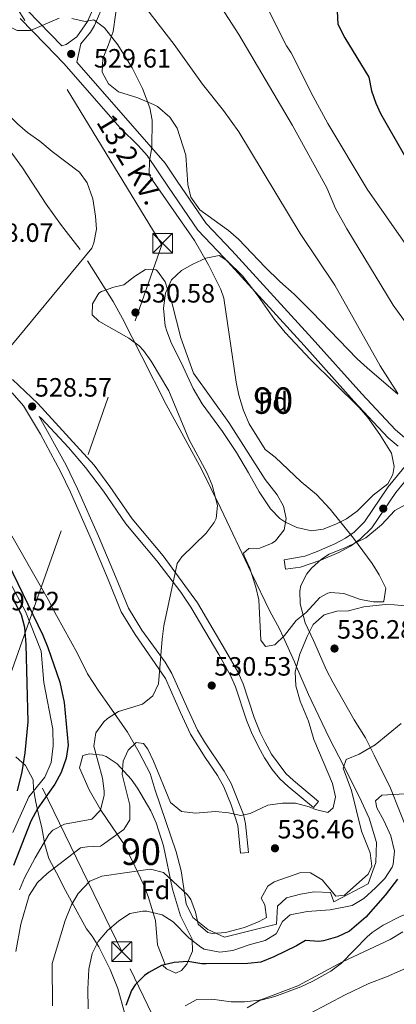
# Model space of a CAD drawing. Extents: x 566420 to 573271, y 747468 to 752164.
# Drawn here: x 567227 to 567369, y 751175 to 751547 of the extents above; entities that cross this region are included whole.
import ezdxf
from ezdxf.enums import TextEntityAlignment as Align

# ---------------------------------------------------------------- set-up
doc = ezdxf.new("R2010")
doc.units = 0
doc.header["$MEASUREMENT"] = 0
doc.linetypes.add('DGN Style 3', pattern=[107.222038, 76.58717, -30.634868])
doc.linetypes.add('DGN Style 7', pattern=[153.17434, 68.928453, -30.634868, 22.976151, -30.634868])
for name, color, linetype in [('Nivel 11', 7, 'Continuous'), ('Nivel 16', 7, 'Continuous'), ('Nivel 21', 7, 'Continuous'), ('Nivel 32', 7, 'Continuous'), ('Nivel 35', 7, 'Continuous'), ('Nivel 37', 7, 'Continuous'), ('Nivel 4', 7, 'Continuous'), ('Nivel 41', 7, 'Continuous'), ('Nivel 44', 7, 'Continuous'), ('Nivel 48', 7, 'Continuous'), ('Nivel 5', 7, 'Continuous'), ('Nivel 57', 7, 'Continuous'), ('Nivel 7', 7, 'Continuous')]:
    doc.layers.add(name, color=color, linetype=linetype)
doc.styles.add('Style-arial', font='arial.shx', dxfattribs={"bigfont": 'arialbig.shx'})
doc.styles.add('Style-arialn', font='arialn.shx', dxfattribs={"bigfont": 'arialnbig.shx'})
doc.styles.add('Style-arialni', font='arialni.shx', dxfattribs={"bigfont": 'arialnibig.shx'})

# ---------------------------------------------------------------- blocks, each defined once
blk = doc.blocks.new('5PATER')
at = {"layer": 'Nivel 7', "linetype": 'Continuous', "lineweight": 0}
h = blk.add_hatch(color=53, dxfattribs=at)
edge = h.paths.add_edge_path()
edge.add_ellipse((0, 0), major_axis=(-1.1, -1.11), ratio=0.999422, start_angle=0, end_angle=360)
blk = doc.blocks.new('5TME')
at = {"layer": 'Nivel 32', "color": 7, "linetype": 'Continuous', "lineweight": 0}
for p, q in [((-3.75, 3.75), (3.75, -3.75)), ((3.72, 3.78), (-3.72, -3.78))]:
    blk.add_line(p, q, dxfattribs=at)
at = {"layer": 'Nivel 32', "color": 7, "linetype": 'Continuous', "lineweight": 0, "flags": 128}
blk.add_lwpolyline([(-3.75, -3.75), (3.75, -3.75), (3.75, 3.75), (-3.75, 3.75), (-3.72, -3.78)], dxfattribs=at)

msp = doc.modelspace()

# ---------------------------------------------------------------- linework, layer by layer
at = {"layer": 'Nivel 11', "color": 142, "linetype": 'DGN Style 3', "lineweight": 13}
for points in [[(567186.95, 751550.26, 526.64), (567200.27, 751535.85, 526.45), (567208.32, 751526.08, 526.3), (567212.36, 751520.32, 526.14), (567215.77, 751516.67, 525.94), (567221.2, 751512.56, 525.84), (567225.84, 751507.76, 525.76), (567229.6, 751504.46, 525.66), (567234.32, 751501.28, 525.78), (567238.96, 751497.36, 525.76), (567249.32, 751489.52, 525.76), (567252.23, 751485.47, 525.76)], [(567252.23, 751485.47, 525.76), (567254.33, 751479.4, 525.7), (567255.32, 751472.88, 525.68), (567255.64, 751467.89, 525.68), (567254.73, 751462.77, 525.63), (567253.96, 751460.74, 525.63), (567205.44, 751402.16, 525.64)], [(567222.96, 751334.36, 524.84), (567228.84, 751323.2, 524.86), (567234.72, 751308.15, 524.84), (567235.76, 751296.32, 524.74), (567239.2, 751278.72, 524.66), (567239.36, 751272.32, 524.62), (567238.56, 751266.08, 524.62), (567236.12, 751260.48, 524.58), (567230.12, 751253.04, 524.56), (567224.08, 751239.6, 524.56)]]:
    msp.add_polyline3d(points, dxfattribs=at)
at = {"layer": 'Nivel 16', "color": 1, "linetype": 'Continuous', "lineweight": 13, "extrusion": (-0.007673, -0.001906, 0.999969), "elevation": -5241.6, "flags": 128}
msp.add_lwpolyline([(567311.23, 751196.25), (567291.59, 751191.37)], dxfattribs=at)
at = {"layer": 'Nivel 16', "color": 1, "linetype": 'Continuous', "lineweight": 13}
msp.add_polyline3d([(567361.36, 751228.24, 543.63), (567358.4, 751220.16, 544.31), (567345.48, 751213.36, 543.43), (567344.16, 751216.88, 543.43)], dxfattribs=at)
at = {"layer": 'Nivel 21', "color": 7, "linetype": 'Continuous', "lineweight": 0}
for points in [[(567250.64, 751705.28, 538.69), (567246.67, 751703.98, 538.95), (567225.84, 751672.16, 537.66), (567212.28, 751652.68, 535.6), (567209.04, 751647.94, 535.46), (567206.54, 751643.6, 535.5), (567204.97, 751639.49, 535.54), (567201.82, 751627.38, 534.74), (567198.15, 751612.98, 534.94), (567195.34, 751598.69, 534.37), (567194.27, 751587.21, 533.88), (567194.34, 751584.24, 533.88), (567197.16, 751576.56, 532.77), (567199.92, 751572.64, 532.45), (567203.2, 751569.2, 532.15), (567215.85, 751561.55, 531.27), (567221.69, 751557.34, 530.87), (567229.58, 751550.68, 530.34), (567242.64, 751537.25, 529.64), (567244.2, 751537.84, 529.42)], [(567248.28, 751531.15, 529.42), (567249.72, 751538.03, 529.67), (567253.46, 751542.53, 530.55), (567254.88, 751545.04, 530.98), (567258.85, 751554.1, 532.41), (567262.98, 751566.52, 534.18), (567265.09, 751575.66, 535.92)], [(567372.19, 751389.08, 534.74), (567368.76, 751391.92, 534.42), (567356.06, 751405.55, 533.34), (567337.27, 751426.58, 532.84), (567306.92, 751459.86, 531.39), (567297.17, 751470.06, 531.29), (567286.26, 751486.12, 531.22), (567281.69, 751492.95, 529.64), (567248.28, 751531.15, 529.42)], [(567223.93, 751411.08, 528.92), (567233.52, 751402, 528.92), (567254.8, 751378.56, 529.26), (567260.8, 751370.57, 529.61), (567269.24, 751358.24, 529.92), (567280.88, 751344.24, 530.3), (567293.94, 751326.48, 530.8), (567304.52, 751308.48, 531.3), (567309.12, 751300.4, 532.34), (567311.13, 751295.85, 532.76), (567315.31, 751283.13, 533.65), (567317.6, 751277.48, 534.13), (567319.48, 751273.6, 534.36), (567321.91, 751269.24, 534.25), (567327.36, 751261.94, 533.76), (567330.2, 751259.2, 533.72), (567339.64, 751251.36, 534.38)], [(567234.03, 751397, 528.59), (567244.19, 751378.65, 528.58), (567248.55, 751369.62, 528.65), (567256.48, 751351.76, 529.39), (567262.94, 751336.51, 529.53), (567267.78, 751324.47, 529.93), (567272.8, 751316.21, 530.29), (567281.63, 751304.08, 530.93), (567284.2, 751299.8, 531.18), (567290.23, 751286.25, 532.76), (567293.94, 751278.25, 533.29), (567296.49, 751273.94, 533.46), (567304.04, 751262.78, 534.25), (567306.63, 751258.15, 534.44), (567311.28, 751246.39, 535.24), (567312.08, 751242.86, 535.62), (567313.2, 751232.07, 537.03)], [(567351.76, 751347.92, 530.07), (567355.44, 751350.56, 530.35), (567359.84, 751354.88, 531.01), (567368.88, 751368.24, 532.51), (567374.73, 751375.36, 533.4), (567378.52, 751378.4, 534.45)], [(567327.16, 751339.2, 528.79), (567332.82, 751340.03, 528.92), (567340.51, 751342.64, 529.57), (567347.34, 751345.58, 529.88), (567351.76, 751347.92, 530.07)]]:
    msp.add_polyline3d(points, dxfattribs=at)
at = {"layer": 'Nivel 21', "color": 7, "linetype": 'DGN Style 3', "lineweight": 0}
for points in [[(567244.2, 751537.84, 529.42), (567248.24, 751540.74, 529.8), (567252.32, 751546.48, 530.98), (567256.27, 751555.54, 532.47), (567258.38, 751561.57, 533.36), (567260.16, 751567.28, 534.18), (567262.28, 751576.48, 535.92), (567263.96, 751581.15, 536.51), (567267, 751586.51, 536.85), (567268.32, 751587.84, 536.92), (567272.71, 751590.25, 537.04), (567277.93, 751591.88, 536.74), (567296.23, 751596.51, 536.73), (567302.85, 751597.78, 536.7), (567312.8, 751598.84, 536.67), (567336.2, 751599.49, 536.61), (567343.92, 751600.08, 536.4)], [(567226.8, 751547.68, 530.34), (567236.46, 751537.82, 529.67), (567243.35, 751530.58, 529.61), (567264.64, 751506.24, 530), (567271.62, 751499.52, 530.54), (567274.88, 751495.76, 530.82), (567282.88, 751483.84, 531.22), (567293.98, 751467.49, 531.29), (567303.93, 751457.07, 531.39), (567334.24, 751423.84, 532.84), (567353.04, 751402.8, 533.34), (567365.96, 751388.94, 534.42), (567369.8, 751385.76, 534.74)], [(567313.2, 751232.07, 537.03), (567310.2, 751231.76, 537.03), (567309.12, 751242.25, 535.62), (567306.69, 751250.07, 534.88), (567303.91, 751256.84, 534.44), (567301.48, 751261.2, 534.25), (567296.84, 751268, 533.65), (567291.29, 751276.81, 533.29), (567287.49, 751285.01, 532.76), (567281.8, 751297.84, 531.21), (567270.27, 751314.57, 530.29), (567265.08, 751323.12, 529.93), (567260.16, 751335.36, 529.53), (567253.72, 751350.56, 529.39), (567245.81, 751368.36, 528.65), (567242.05, 751376.2, 528.58), (567234.48, 751390.38, 528.67), (567228.04, 751401.1, 528.46), (567223.8, 751406, 528.48)], [(567339.64, 751251.36, 534.38), (567337.72, 751249.04, 534.38), (567328.19, 751256.95, 533.72), (567325.09, 751259.94, 533.76), (567322.17, 751263.45, 533.99), (567319.23, 751267.84, 534.26), (567316.81, 751272.21, 534.36), (567314.32, 751277.46, 534.03), (567312.48, 751282.09, 533.65), (567308.31, 751294.77, 532.76), (567306.43, 751299.04, 532.34), (567301.91, 751306.97, 531.3), (567291.42, 751324.82, 530.8), (567287.64, 751330.5, 530.64), (567278.51, 751342.38, 530.3), (567266.82, 751356.44, 529.92), (567258.35, 751368.81, 529.61), (567251.59, 751377.73, 529.23), (567245.08, 751385.31, 529.08), (567234.84, 751396.28, 528.95), (567234.03, 751397, 528.59)], [(567373.07, 751378.94, 533.58), (567366, 751370.39, 532.51), (567357.07, 751357.19, 531.01), (567353.13, 751353.31, 530.35), (567349.87, 751350.98, 530.07), (567345.79, 751348.82, 529.88), (567339.22, 751345.99, 529.57), (567334.56, 751344.15, 529.1), (567326.64, 751342.75, 528.79), (567327.16, 751339.2, 528.79)]]:
    msp.add_polyline3d(points, dxfattribs=at)
at = {"layer": 'Nivel 21', "color": 7, "linetype": 'Continuous', "lineweight": 13}
for points in [[(567126.24, 751588.96, 527.91), (567132.36, 751584, 527.51), (567144.84, 751573.04, 527.23), (567149.44, 751568.72, 527.51), (567154.4, 751564.24, 528.39), (567159.12, 751561.04, 528.75), (567168.84, 751556.72, 529.99), (567172.88, 751553.76, 530.75), (567190.2, 751534.32, 529.13), (567199.56, 751523.36, 528.73), (567210.64, 751512.8, 528.67), (567218.52, 751503.68, 528.69), (567227.68, 751491.12, 528.63), (567236.64, 751477.44, 528.65), (567242.4, 751469.28, 528.65), (567249.54, 751460.21, 529.35)], [(567252.26, 751455.91, 529.53), (567261.96, 751440.56, 530.19), (567265.56, 751434.08, 530.31), (567272.8, 751419.68, 530.05), (567282.04, 751401.6, 530.37), (567295.4, 751377.12, 531.17), (567302.68, 751362.24, 531.55), (567314.24, 751337.92, 530.01), (567314.3, 751337.79, 530), (567321.2, 751323.36, 529.58), (567324.88, 751316.72, 529.8), (567326.29, 751313.6, 530), (567330.56, 751304.16, 534.49), (567331.37, 751302.28, 535), (567335.84, 751291.84, 536.46), (567343.72, 751275.44, 538.67), (567349.22, 751264.63, 540), (567355.16, 751252.96, 541.36), (567358.84, 751245.04, 542.26), (567361.64, 751235.76, 543.27), (567361.36, 751228.24, 544.05)], [(567304.12, 751200, 541.99), (567297.76, 751202.88, 541.99), (567292.08, 751207.36, 540.97), (567289.56, 751212.56, 540.01), (567288.68, 751218.4, 538.95), (567287.72, 751225.12, 538.23), (567285.84, 751232.32, 537.75), (567277.88, 751255.6, 535.93), (567276.04, 751261.92, 535.47), (567271.8, 751269.92, 534.77), (567267.44, 751277.52, 533.45), (567260.52, 751287.52, 531.29), (567256.6, 751293.04, 530.57), (567252.32, 751299.6, 530.13), (567248.48, 751307.28, 530.01), (567240.56, 751321.68, 528.97), (567237.4, 751327.76, 528.93), (567221.64, 751355.36, 528.63), (567212.48, 751370.96, 528.65), (567200.04, 751388.72, 528.33)], [(567344.16, 751216.88, 542.37), (567338.04, 751217.12, 542.05), (567332.84, 751216.24, 542.43), (567327.6, 751214.8, 543.11), (567324.12, 751211.68, 543.07), (567323.76, 751204.88, 542.39)]]:
    msp.add_polyline3d(points, dxfattribs=at)
at = {"layer": 'Nivel 32', "color": 6, "linetype": 'DGN Style 7', "lineweight": 0}
msp.add_polyline3d([(567340.89, 750792.01, 522.78), (567321.63, 751077.55, 563.3), (567265.38, 751194.32, 547.19), (567219.41, 751288.76, 526.52), (567280.45, 751461.96, 529.07), (567201.61, 751591.21, 534.18), (567184.27, 751628.72, 534.56)], dxfattribs=at)
at = {"layer": 'Nivel 35', "color": 92, "linetype": 'DGN Style 3', "lineweight": 0}
for points in [[(567369.68, 751405.52, 544.15), (567358.04, 751415.44, 542.17), (567354.35, 751418.79, 541.78), (567337.2, 751436.62, 539.88), (567330.44, 751443.36, 539.95), (567325.04, 751448.16, 539.77), (567319.44, 751453.52, 538.95), (567309.36, 751464.16, 537.33), (567305.6, 751467.42, 536.87), (567294.76, 751475.2, 535.65), (567291.36, 751480, 535.63), (567290.21, 751484.87, 535.72), (567289.48, 751495.92, 535.77), (567286.24, 751506.16, 535.83), (567283.49, 751510.32, 535.81), (567278.71, 751514.32, 535.99), (567277.24, 751515.12, 536.05), (567271.28, 751517.6, 536.25), (567263.96, 751519.92, 536.23), (567260.28, 751522.96, 536.07), (567257.9, 751527.35, 535.83), (567258.06, 751532.46, 535.74), (567260.12, 751537.45, 536.38), (567261.97, 751542.72, 537.48), (567264.37, 751559.33, 540.23)], [(567297.04, 751456.96, 534.53), (567302.04, 751457.92, 535.53), (567304.96, 751456.08, 535.83), (567310.92, 751450.32, 536.67), (567316.8, 751442.56, 536.67), (567322.97, 751433.71, 536.85), (567327.05, 751428.84, 536.64), (567336.64, 751418.56, 536.99), (567355.08, 751400.4, 536.69), (567358.32, 751396.6, 536.7), (567362.92, 751390.16, 536.69), (567367.24, 751383.12, 536.65), (567368.27, 751378.15, 536.66), (567367.8, 751375.04, 536.67), (567365.84, 751371.52, 536.63), (567360.36, 751367.2, 536.91), (567354.24, 751361.2, 537.25), (567350.21, 751358.33, 537.23), (567346.24, 751356.24, 537.05), (567341.44, 751354.43, 536.78), (567337.08, 751353.76, 536.59), (567331.48, 751354.96, 536.61), (567326.95, 751357.11, 536.7), (567325.08, 751358.48, 536.79), (567321.56, 751362.06, 537.11), (567317.25, 751368.55, 537.55), (567313.23, 751375.76, 537.81), (567308.71, 751383.46, 537.53), (567303.38, 751391.3, 537.23), (567295.64, 751401.76, 536.85), (567292.2, 751407.68, 536.63), (567287.68, 751417.44, 536.43), (567284.08, 751424.64, 535.87), (567282.28, 751429.27, 535.59), (567281.68, 751431.36, 535.47), (567281, 751438, 535.09), (567281.8, 751443.76, 534.93), (567284.04, 751448.72, 534.89), (567287.86, 751452.23, 534.77), (567292.11, 751454.73, 534.61), (567297.04, 751456.96, 534.53)], [(567373.72, 751239.2, 561.76), (567366.94, 751256.4, 558.95), (567360.74, 751268.88, 557.14), (567357.48, 751275.44, 555.52), (567353.2, 751282.16, 554.26), (567345.03, 751296.44, 551.73), (567342.73, 751300.98, 550.4), (567337.8, 751312.24, 547.08), (567334.68, 751318.88, 544.62), (567332.68, 751326.16, 542.5), (567332.56, 751330.99, 541.18), (567333.04, 751333.12, 540.6), (567335.23, 751337.46, 539.49), (567337.08, 751339.68, 539), (567340.77, 751343.08, 538.31), (567343.72, 751344.88, 537.86), (567350.2, 751347.52, 537.06), (567357.56, 751351.12, 537.66), (567363.52, 751356, 538.54), (567368.6, 751361.44, 538.72), (567372.99, 751363.85, 538.47)], [(567225.24, 751268.24, 534.72), (567228.89, 751264.94, 535.45), (567231.79, 751259.54, 536.13), (567231.92, 751256, 537.5), (567232.74, 751251.12, 538.13), (567233.64, 751247.04, 538.3), (567235.08, 751241.36, 539.22), (567236.2, 751235.04, 539.56), (567237.68, 751229.76, 539.9), (567240.52, 751224.32, 541.5), (567243.96, 751217.68, 542.94), (567246.24, 751213.5, 544.42), (567251.91, 751203.13, 548.88), (567254.04, 751200.32, 550.34), (567256.52, 751196.31, 552.02), (567260.91, 751187.77, 554.82), (567263.82, 751180.6, 556.65), (567266.4, 751171, 558.57), (567267.69, 751166.19, 559.28), (567269.29, 751161.53, 559.76), (567270.8, 751158.24, 559.96)], [(567281.68, 751189.6, 556.52), (567278.72, 751197.12, 555.9), (567277.96, 751206.32, 553.88), (567275.28, 751215.36, 551.22), (567273.48, 751219.9, 550.16), (567269.25, 751228.98, 549.01), (567265.6, 751235.84, 548.1), (567257.35, 751248.05, 545.25), (567252.92, 751255.76, 543.84), (567249.28, 751264.08, 542.18), (567250.48, 751268.72, 541.1), (567253.04, 751269.36, 541.06), (567257.99, 751268.85, 541.15), (567259.32, 751268.32, 541.22), (567263.5, 751265.52, 541.72), (567268.76, 751259.77, 542.89), (567271.2, 751256.4, 543.5), (567276.24, 751247.84, 544.42), (567278.32, 751243.28, 544.78), (567281.08, 751234.56, 546.26), (567284.48, 751218.08, 549.18), (567287.44, 751208, 551.7), (567291.88, 751199.2, 556.74), (567292, 751194.61, 557.54), (567289.87, 751189.71, 558), (567287.84, 751187.36, 558.12), (567285.68, 751186.4, 558.18), (567282.2, 751188, 558.14), (567280.68, 751189.36, 558), (567281.68, 751189.6, 556.52)], [(567312.7, 751173.27, 567.36), (567317.81, 751176.28, 567.12), (567331.8, 751181.52, 566.76), (567348.8, 751190.62, 566.19), (567366.78, 751199.06, 565.9), (567371.6, 751201.97, 565.86)]]:
    msp.add_polyline3d(points, dxfattribs=at)
at = {"layer": 'Nivel 4', "color": 30, "linetype": 'Continuous', "lineweight": 30, "flags": 128}
for points, elevation in [([(567346.76, 751550.48), (567347.01, 751545.46), (567349.69, 751540.31), (567358.72, 751525.44), (567359.68, 751520.32), (567361.3, 751515.57), (567363.08, 751511.68), (567372.01, 751496.02)], 550), ([(567220.26, 751345.5), (567235.36, 751314.24), (567237.31, 751309.64), (567241.8, 751296.52), (567243.52, 751288.77), (567244.92, 751272.64), (567244.26, 751267.69), (567242.28, 751262.23), (567239.89, 751257.85), (567233.52, 751248.82), (567230.83, 751243.92), (567224.27, 751227.07)], 525), ([(567225.87, 751255.4), (567227.6, 751262.48), (567228.76, 751269.76), (567229.89, 751281.48), (567229.09, 751310.71), (567228.6, 751317.12), (567227.33, 751321.92), (567223, 751330)], 525), ([(567369.54, 751221.88), (567364.84, 751215.92), (567357.55, 751207.56), (567351.4, 751202.24), (567346.9, 751200.08), (567341.59, 751198.64), (567339.76, 751198.32), (567334.76, 751198.7), (567331.4, 751196.72), (567322.8, 751192.48), (567317.88, 751190.56), (567312.91, 751190.01), (567297.24, 751189.81), (567295.52, 751189.84), (567290.24, 751190.8), (567285.12, 751190.4), (567280.27, 751189.2), (567275.47, 751186.65), (567273.88, 751185.44), (567270.3, 751181.94), (567268.88, 751179.84), (567266.8, 751174.08)], 550)]:
    msp.add_lwpolyline(points, dxfattribs=dict(at, elevation=elevation))
at = {"layer": 'Nivel 5', "color": 30, "linetype": 'Continuous', "lineweight": 0, "flags": 128}
for points, elevation in [([(567296.69, 751561.64), (567309.58, 751541.58), (567329.89, 751507.11), (567342.88, 751483.52), (567346.08, 751475.76), (567350.44, 751468), (567367.95, 751439.16), (567380.64, 751421.46), (567408.63, 751397.32), (567430.53, 751375.23), (567428.4, 751370.8), (567429.4, 751366.48), (567437.72, 751360.08), (567449.64, 751348.88)], 540), ([(567272.6, 751553.92), (567285.13, 751537.88), (567295.77, 751522.83)], 535), ([(567318.92, 751554.56), (567327.6, 751537.28), (567329.36, 751534.72), (567337.64, 751518.16), (567343.21, 751507.96), (567358.11, 751483.04), (567372.68, 751462.08)], 545), ([(567216.76, 751548.64), (567221.96, 751545.04), (567225.68, 751543.12), (567230.7, 751543.1), (567241.52, 751547.76)], 530), ([(567246.43, 751547.69), (567251.45, 751546.51), (567254.68, 751547.12), (567258.7, 751544.15), (567263.71, 751537.75), (567269.16, 751528.96), (567273.08, 751521.2), (567275.84, 751513.84), (567276.72, 751509.12), (567276.57, 751498.8), (567275.79, 751493.78), (567275.66, 751488.79), (567276, 751487.76), (567292.72, 751463.6), (567298, 751454.4), (567302.77, 751445.12), (567303.84, 751441.84), (567308.52, 751410), (567309.5, 751405.1), (567311.28, 751399.32), (567313.38, 751394.27), (567319.52, 751384.48), (567323.24, 751381.68), (567333.16, 751372.24), (567338.96, 751367.52), (567344.12, 751362), (567352.96, 751350.96), (567359.96, 751341.36), (567362.67, 751337.09), (567365.16, 751332.08), (567364.37, 751327.09), (567364.08, 751326.88), (567360.44, 751326.88), (567355.52, 751327.79), (567349.2, 751330.08), (567344.19, 751330.39), (567343.16, 751330.16), (567340.12, 751328.48), (567335.04, 751322.8), (567331.28, 751319.76), (567326.8, 751314.08), (567323.17, 751310.64), (567319.6, 751310), (567317.88, 751312.4), (567317.04, 751327.6), (567316.01, 751332.48), (567313.72, 751339.6), (567311.56, 751344.25), (567311.36, 751345.36), (567313.28, 751347.04), (567317.52, 751347.2), (567322.08, 751349.13), (567323.36, 751350)], 530), ([(567295.77, 751522.83), (567303.68, 751512.88), (567309.48, 751504.73), (567332.78, 751466.3), (567345.82, 751446.74), (567363.03, 751416.24), (567369.72, 751405.68)], 535), ([(567323.36, 751350), (567326.72, 751354.16), (567327.44, 751358.4), (567326.48, 751363.04), (567324.02, 751367.41), (567319.52, 751373.2), (567305.72, 751394.73), (567292.36, 751413.37), (567287.65, 751426.85), (567284.32, 751439.68), (567281.72, 751448), (567278.81, 751452.05), (567278.24, 751452.48), (567274.24, 751452.64), (567270.12, 751450), (567266.08, 751446.8), (567262.24, 751445.92), (567257.55, 751444.3), (567256.52, 751443.68), (567254.16, 751439.68), (567254, 751435.52), (567256.56, 751433.12), (567267.88, 751426.72), (567271.88, 751423.72), (567273.48, 751422), (567276.42, 751417.95), (567283.06, 751406.71), (567290.64, 751388.48), (567297.56, 751375.6), (567299.45, 751370.98), (567301.48, 751363.36), (567300.95, 751358.43), (567300.2, 751356.88), (567297.13, 751352.9), (567287.98, 751343.88), (567286.16, 751341.36), (567281.2, 751317.76), (567280.52, 751312.8), (567279.16, 751295.84), (567276.96, 751291.36), (567273.11, 751288.14), (567264.08, 751285.36), (567259.89, 751282.69), (567258.52, 751281.52), (567255.48, 751277.28), (567254.65, 751272.28), (567257.96, 751260.16), (567258.57, 751255.19), (567258.6, 751253.68), (567257.2, 751248), (567253.92, 751244.64), (567243.64, 751242.72), (567239.18, 751240.4), (567237.72, 751238.8), (567232.5, 751230.05), (567228.52, 751222.48), (567226.59, 751217.86)], 530), ([(567373.4, 751325.2), (567368.41, 751325.8), (567364.88, 751325.84), (567356.84, 751324.96), (567351, 751323.44), (567346.56, 751323.36), (567341.79, 751321.93), (567337.6, 751318.24), (567335.38, 751313.76), (567332.61, 751307.06), (567330.87, 751300.4), (567331.05, 751295.08), (567332.79, 751289.31), (567335.92, 751281.68), (567337.92, 751274.8), (567344.94, 751258.17), (567346.15, 751253.03), (567345.26, 751248.96), (567343.24, 751247.2), (567338.5, 751248.27), (567336.2, 751249.28), (567331, 751250.64), (567326, 751250.68), (567320.56, 751249.98), (567313.8, 751246.8), (567310.32, 751246), (567305.64, 751247.04), (567300.66, 751247.56), (567293.2, 751246.88), (567287.88, 751247.52), (567283.68, 751250.96), (567277.32, 751266.64), (567275.09, 751271.08), (567273.52, 751273.28), (567270.64, 751273.6), (567267.68, 751270.8), (567265.8, 751266.56), (567265.38, 751261.56), (567268.28, 751249.92), (567268.36, 751244.4), (567266, 751240.72), (567257.96, 751234.88), (567257.24, 751234.4), (567252.19, 751234.2), (567249.68, 751233.76), (567237, 751224), (567233.35, 751220.6), (567230.29, 751215.68), (567227.12, 751204.88), (567225.16, 751194.51)], 535), ([(567370.88, 751280.8), (567361.16, 751272.72), (567355.04, 751269.28), (567350.16, 751267.2), (567348.96, 751263.92), (567352.12, 751255.52), (567355.96, 751240.08), (567359.2, 751231.84), (567359.89, 751226.87), (567358.4, 751223.76), (567349.44, 751215.92), (567346.24, 751215.52), (567341, 751221.68), (567336.6, 751224.32), (567333, 751224.4), (567322.96, 751220.88), (567320.48, 751219.28), (567317.92, 751214.72), (567319.36, 751212.24), (567319.96, 751207.44), (567317.24, 751205.92), (567311.68, 751203.6), (567304.44, 751201.76), (567299.44, 751201.36), (567297.76, 751201.68), (567294.2, 751204.88), (567293.12, 751209.44), (567291.37, 751214.19), (567290.08, 751216), (567281.04, 751224.4), (567276.16, 751225.69), (567275.16, 751225.6), (567257.76, 751223.04), (567253.12, 751221.2), (567248.72, 751216.48)], 540), ([(567374.48, 751254.32), (567363.56, 751253.68), (567361.28, 751251.6), (567361.72, 751248.88), (567364.4, 751244.08), (567367.04, 751238.32), (567368.4, 751232.56), (567367.93, 751227.6), (567367.48, 751226.4), (567364.76, 751222.2), (567361.21, 751218.6), (567356.76, 751214.56), (567352.46, 751212.01), (567344.07, 751210.28), (567335.32, 751209.68), (567329, 751208.4), (567326.04, 751205.92), (567323.6, 751201.28), (567319.52, 751198.72), (567313.48, 751197.12), (567307.28, 751194.88), (567302.3, 751194.27), (567296.43, 751195.46), (567295.12, 751196.16), (567290.6, 751199.68), (567284.68, 751205.76), (567280.5, 751208.46), (567274.73, 751209.75), (567273.2, 751209.76), (567268.28, 751208.88), (567264, 751205.97), (567259.84, 751202.48), (567256.28, 751198.32), (567254.09, 751193.82), (567252.86, 751187.87), (567252.47, 751180.28), (567252.52, 751172.8)], 545), ([(567405.04, 751225.84), (567400.56, 751223.62), (567391.96, 751218.08), (567386, 751215.28), (567379.16, 751211.28), (567370.6, 751207.84), (567364.12, 751204.48), (567359.93, 751201.73), (567358.04, 751200.08), (567348.32, 751190.08), (567344.33, 751187.06), (567337.52, 751183.28), (567332.99, 751181.16), (567323.2, 751177.52), (567318.32, 751176.31), (567311.64, 751175.52), (567306.64, 751175.48), (567299.36, 751176.48), (567293.68, 751176.32), (567289.26, 751174.01)], 555), ([(567248.72, 751216.48), (567246.19, 751212.16), (567243.81, 751206.3), (567238.96, 751190), (567239, 751174)], 540), ([(567424.12, 751206.08), (567416.32, 751204.72), (567406.84, 751202.08), (567391.29, 751196.28), (567365.44, 751184.96), (567358.76, 751182.48), (567349.77, 751178.11), (567336.42, 751171.02)], 560)]:
    msp.add_lwpolyline(points, dxfattribs=dict(at, elevation=elevation))
at = {"layer": 'Nivel 57', "color": 92, "linetype": 'DGN Style 3', "lineweight": 0}
for points in [[(567264.37, 751559.33, 540.23), (567261.97, 751542.72, 537.48), (567260.12, 751537.45, 536.38), (567258.06, 751532.46, 535.74), (567257.9, 751527.35, 535.83), (567260.28, 751522.96, 536.07), (567263.96, 751519.92, 536.23), (567271.28, 751517.6, 536.25), (567277.24, 751515.12, 536.05), (567278.71, 751514.32, 535.99), (567283.49, 751510.32, 535.81), (567286.24, 751506.16, 535.83), (567289.48, 751495.92, 535.77), (567290.21, 751484.87, 535.72), (567291.36, 751480, 535.63), (567294.76, 751475.2, 535.65), (567305.6, 751467.42, 536.87), (567309.36, 751464.16, 537.33), (567319.44, 751453.52, 538.95), (567325.04, 751448.16, 539.77), (567330.44, 751443.36, 539.95), (567337.2, 751436.62, 539.88), (567354.35, 751418.79, 541.78), (567358.04, 751415.44, 542.17), (567369.68, 751405.52, 544.15)], [(567372.99, 751363.85, 538.47), (567368.6, 751361.44, 538.72), (567363.52, 751356, 538.54), (567357.56, 751351.12, 537.66), (567350.2, 751347.52, 537.06), (567343.72, 751344.88, 537.86), (567340.77, 751343.08, 538.31), (567337.08, 751339.68, 539), (567335.23, 751337.46, 539.49), (567333.04, 751333.12, 540.6), (567332.56, 751330.99, 541.18), (567332.68, 751326.16, 542.5), (567334.68, 751318.88, 544.62), (567337.8, 751312.24, 547.08), (567342.73, 751300.98, 550.4), (567345.03, 751296.44, 551.73), (567353.2, 751282.16, 554.26), (567357.48, 751275.44, 555.52), (567360.74, 751268.88, 557.14), (567366.94, 751256.4, 558.95), (567373.72, 751239.2, 561.76)], [(567266.4, 751171, 558.57), (567263.82, 751180.6, 556.65), (567260.91, 751187.77, 554.82), (567256.52, 751196.31, 552.02), (567254.04, 751200.32, 550.34), (567251.91, 751203.13, 548.88), (567246.24, 751213.5, 544.42), (567243.96, 751217.68, 542.94), (567240.52, 751224.32, 541.5), (567237.68, 751229.76, 539.9), (567236.2, 751235.04, 539.56), (567235.08, 751241.36, 539.22), (567233.64, 751247.04, 538.3), (567232.74, 751251.12, 538.13), (567231.92, 751256, 537.5), (567231.79, 751259.54, 536.13), (567228.89, 751264.94, 535.45), (567225.24, 751268.24, 534.72)], [(567371.6, 751201.97, 565.86), (567366.78, 751199.06, 565.9), (567348.8, 751190.62, 566.19), (567331.8, 751181.52, 566.76), (567317.81, 751176.28, 567.12), (567312.7, 751173.27, 567.36)]]:
    msp.add_polyline3d(points, dxfattribs=at)
for points in [[(567297.04, 751456.96, 534.53), (567292.11, 751454.73, 534.61), (567287.86, 751452.23, 534.77), (567284.04, 751448.72, 534.89), (567281.8, 751443.76, 534.93), (567281, 751438, 535.09), (567281.68, 751431.36, 535.47), (567282.28, 751429.27, 535.59), (567284.08, 751424.64, 535.87), (567287.68, 751417.44, 536.43), (567292.2, 751407.68, 536.63), (567295.64, 751401.76, 536.85), (567303.38, 751391.3, 537.23), (567308.71, 751383.46, 537.53), (567313.23, 751375.76, 537.81), (567317.25, 751368.55, 537.55), (567321.56, 751362.06, 537.11), (567325.08, 751358.48, 536.79), (567326.95, 751357.11, 536.7), (567331.48, 751354.96, 536.61), (567337.08, 751353.76, 536.59), (567341.44, 751354.43, 536.78), (567346.24, 751356.24, 537.05), (567350.21, 751358.33, 537.23), (567354.24, 751361.2, 537.25), (567360.36, 751367.2, 536.91), (567365.84, 751371.52, 536.63), (567367.8, 751375.04, 536.67), (567368.27, 751378.15, 536.66), (567367.24, 751383.12, 536.65), (567362.92, 751390.16, 536.69), (567358.32, 751396.6, 536.7), (567355.08, 751400.4, 536.69), (567336.64, 751418.56, 536.99), (567327.05, 751428.84, 536.64), (567322.97, 751433.71, 536.85), (567316.8, 751442.56, 536.67), (567310.92, 751450.32, 536.67), (567304.96, 751456.08, 535.83), (567302.04, 751457.92, 535.53)], [(567281.68, 751189.6, 556.52), (567280.68, 751189.36, 558), (567282.2, 751188, 558.14), (567285.68, 751186.4, 558.18), (567287.84, 751187.36, 558.12), (567289.87, 751189.71, 558), (567292, 751194.61, 557.54), (567291.88, 751199.2, 556.74), (567287.44, 751208, 551.7), (567284.48, 751218.08, 549.18), (567281.08, 751234.56, 546.26), (567278.32, 751243.28, 544.78), (567276.24, 751247.84, 544.42), (567271.2, 751256.4, 543.5), (567268.76, 751259.77, 542.89), (567263.5, 751265.52, 541.72), (567259.32, 751268.32, 541.22), (567257.99, 751268.85, 541.15), (567253.04, 751269.36, 541.06), (567250.48, 751268.72, 541.1), (567249.28, 751264.08, 542.18), (567252.92, 751255.76, 543.84), (567257.35, 751248.05, 545.25), (567265.6, 751235.84, 548.1), (567269.25, 751228.98, 549.01), (567273.48, 751219.9, 550.16), (567275.28, 751215.36, 551.22), (567277.96, 751206.32, 553.88), (567278.72, 751197.12, 555.9)]]:
    msp.add_polyline3d(points, close=True, dxfattribs=at)

# ---------------------------------------------------------------- block references
at = {"layer": 'Nivel 32', "color": 7, "linetype": 'Continuous', "lineweight": 0}
for p in [(567280.73, 751462.59, 529.01), (567265.25, 751194.49, 547.14)]:
    msp.add_blockref('5TME', p, dxfattribs=at)
at = {"layer": 'Nivel 7', "color": 53, "linetype": 'Continuous', "lineweight": 0}
for p in [(567246.12, 751534.24, 529.61), (567270.44, 751436.4, 530.58), (567231.36, 751400.8, 528.57), (567364.16, 751362.16, 531.73), (567345.72, 751309.2, 536.28), (567299.28, 751295.2, 530.53), (567323.2, 751233.6, 536.46)]:
    msp.add_blockref('5PATER', p, dxfattribs=at)

# ---------------------------------------------------------------- texts
at = {"layer": 'Nivel 37', "color": 92, "linetype": 'Continuous', "lineweight": 0, "style": 'Style-arial'}
for p in [(567322.48, 751402.64, 531.04), (567278, 751217.84, 542.26)]:
    msp.add_text('Fd', height=7, dxfattribs=at).set_placement(p, align=Align.MIDDLE_CENTER)
at = {"layer": 'Nivel 41', "color": 7, "linetype": 'Continuous', "lineweight": 0, "style": 'Style-arial'}
for s, p in [('529.61', (567254.71, 751529.09, 529.61)), ('528.07', (567210.31, 751463.11, 528.07)), ('530.58', (567271.4, 751440.15, 530.58)), ('528.57', (567232.39, 751404.55, 528.57)), ('529.52', (567212.67, 751323.67, 529.52)), ('536.28', (567346.68, 751312.95, 536.28)), ('530.53', (567300.24, 751298.95, 530.53)), ('536.46', (567324.16, 751237.35, 536.46))]:
    msp.add_text(s, height=7, dxfattribs=at).set_placement(p)
at = {"layer": 'Nivel 44', "color": 7, "linetype": 'Continuous', "lineweight": 0, "style": 'Style-arialni'}
msp.add_text('13,2 KV.', height=7.5, rotation=301.0231, dxfattribs=at).set_placement((567265.1, 751492.4, 530), align=Align.CENTER)
at = {"layer": 'Nivel 48', "color": 92, "linetype": 'Continuous', "lineweight": 0, "style": 'Style-arialn'}
for p in [(567322.52, 751403.05, 531.06), (567272.52, 751232.3, 537.8)]:
    msp.add_text('90', height=10, dxfattribs=at).set_placement(p, align=Align.MIDDLE_CENTER)

doc.saveas('drawing.dxf')
